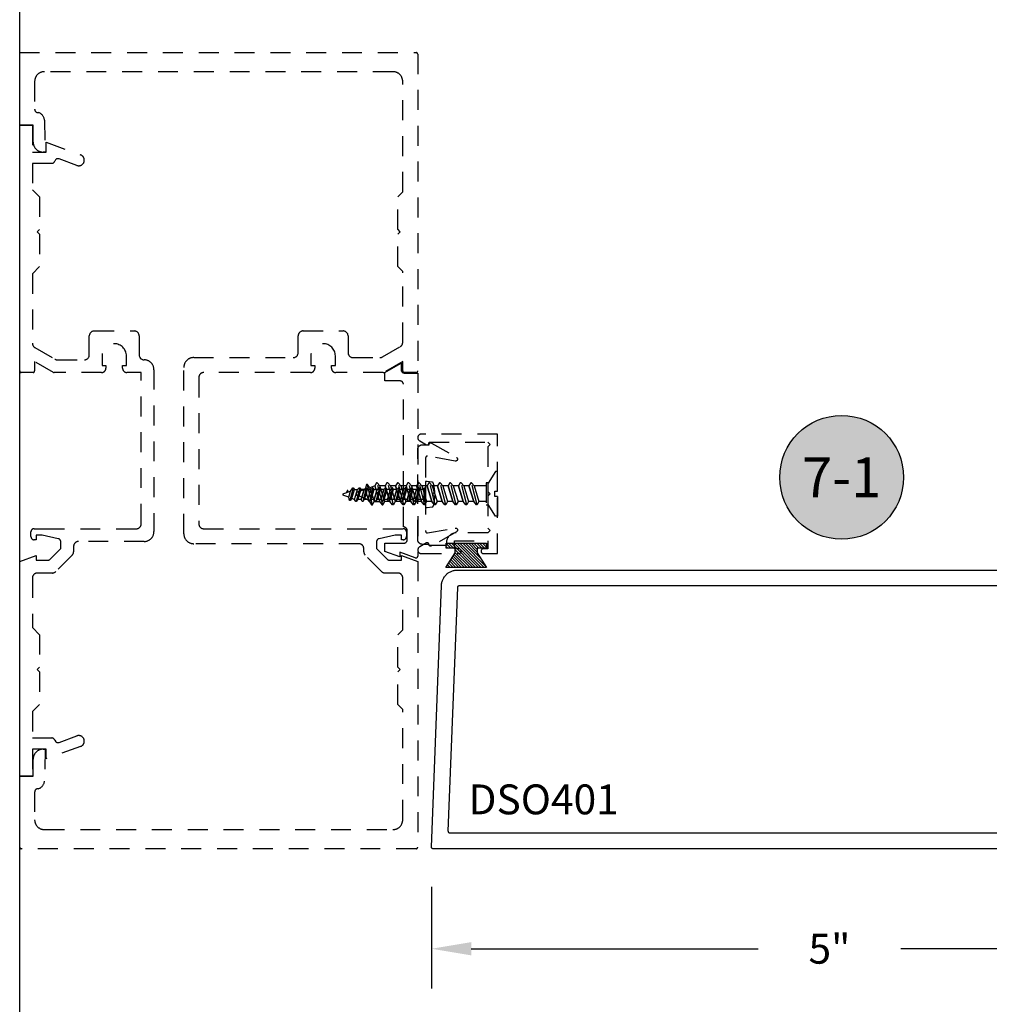
# Model space of a CAD drawing. Units: inches. Extents: x 110.8 to 141.6, y 508.3 to 545.4.
# Drawn here: x 110.8 to 116.9, y 532.2 to 538.4 of the extents above; entities that cross this region are included whole.
import ezdxf
from ezdxf.enums import TextEntityAlignment as Align

# ---------------------------------------------------------------- set-up
doc = ezdxf.new("R2010")
doc.units = ezdxf.units.IN
doc.header["$MEASUREMENT"] = 0
doc.linetypes.add('HIDDEN2', pattern=[0.1875, 0.125, -0.0625])
for name, color, linetype in [('Arcadia-Dim', 4, 'Continuous'), ('Arcadia-Hidden', 1, 'HIDDEN2'), ('Arcadia-Profile', 5, 'Continuous'), ('Arcadia-Shade', 8, 'Continuous'), ('Arcadia-Text', 3, 'Continuous')]:
    doc.layers.add(name, color=color, linetype=linetype)
doc.styles.get("Standard").update_dxf_attribs({"font": 'ARIALN.TTF'})
doc.dimstyles.get("Standard").update_dxf_attribs({"dimscale": 0, "dimtxt": 0.046875, "dimasz": 0.0625, "dimexe": 0.0625, "dimexo": 0.0625, "dimgap": 0.09, "dimtad": 0, "dimtih": 1, "dimtoh": 1, "dimdec": 4, "dimzin": 0, "dimdsep": 46, "dimlunit": 4, "dimtxsty": 'Standard', "dimcen": 0.046875, "dimadec": 0, "dimazin": 0, "dimtfac": 1, "dimtdec": 4, "dimtofl": 0, "dimtmove": 0, "dimatfit": 3, "dimfxl": 1, "dimtolj": 1, "dimtzin": 0, "dimarcsym": 0})

# ---------------------------------------------------------------- blocks, each defined once
blk = doc.blocks.new('Keynote')
at = {"layer": 'Arcadia-Shade', "lineweight": -3}
h = blk.add_hatch(color=256, dxfattribs=at)
h.dxf.hatch_style = 1
edge = h.paths.add_edge_path()
edge.add_arc((0, 0), 0.0972, 0, 360)
at = {"layer": 'Defpoints', "lineweight": -3}
blk.add_circle((0, 0), 0.0972, dxfattribs=at)
at = {"layer": 'Arcadia-Text'}
blk.add_attdef('KEYNOTE_BUBBLE', text='', height=0.0625, dxfattribs=at).set_placement((0, 0), align=Align.MIDDLE_CENTER)
blk = doc.blocks.new('MO-HAIR')
at = {"layer": 'Arcadia-Shade', "lineweight": -3}
h = blk.add_hatch(dxfattribs=at)
h.set_pattern_fill('ANSI31', color=256, scale=0.1, angle=90, style=0)
h.set_pattern_definition([(135, (31.84475, -51.785262), (-0.0088388348, -0.0088388348), [])])
h.paths.add_polyline_path([(0, 0), (0.0586, 0.0918), (0.0586, 0.1207), (0.0011, 0.1207), (0.0011, 0.1519), (0.2544, 0.1519), (0.2544, 0.1207), (0.1969, 0.1207), (0.1969, 0.0918), (0.2555, 0)])
at = {"layer": 'Arcadia-Profile'}
blk.add_lwpolyline([(0, 0), (0.0586, 0.0918), (0.0586, 0.1207), (0.0011, 0.1207), (0.0011, 0.1519), (0.2544, 0.1519), (0.2544, 0.1207), (0.1969, 0.1207), (0.1969, 0.0918), (0.2555, 0)], close=True, dxfattribs=at)
blk.add_lwpolyline([(0, 0), (0.0586, 0.0918), (0.0586, 0.1207), (0.0011, 0.1207), (0.0011, 0.1519), (0.2544, 0.1519), (0.2544, 0.1207), (0.1969, 0.1207), (0.1969, 0.0918), (0.2555, 0)], close=True, dxfattribs=at)
blk = doc.blocks.new('AssemblyScrew1')
at = {"layer": 'Arcadia-Hidden', "lineweight": -3}
for p, q in [((-0.5189, 0.0005), (-0.5188, 0.001)), ((-0.5189, 0), (-0.5189, 0.0005)), ((-0.5189, -0.0005), (-0.5189, 0)), ((-0.5188, 0.001), (-0.5187, 0.0015)), ((-0.5187, 0.0015), (-0.5186, 0.002)), ((-0.5186, 0.002), (-0.5184, 0.0024)), ((-0.5184, 0.0024), (-0.5182, 0.0029)), ((-0.5182, 0.0029), (-0.5179, 0.0033)), ((-0.5179, 0.0033), (-0.5177, 0.0037)), ((-0.5177, 0.0037), (-0.5173, 0.0041)), ((-0.5173, 0.0041), (-0.517, 0.0045)), ((-0.517, 0.0045), (-0.5166, 0.0048)), ((-0.5166, 0.0048), (-0.5162, 0.0051)), ((-0.5162, 0.0051), (-0.5158, 0.0054)), ((-0.5158, 0.0054), (-0.5153, 0.0056)), ((-0.5153, 0.0056), (-0.5149, 0.0058)), ((-0.5149, 0.0058), (-0.4711, 0.0217)), ((-0.4922, 0.0243), (-0.5003, 0.0111)), ((-0.4921, 0.0244), (-0.4922, 0.0243)), ((-0.492, 0.0245), (-0.4921, 0.0244)), ((-0.4919, 0.0247), (-0.492, 0.0246)), ((-0.492, 0.0246), (-0.492, 0.0245)), ((-0.4917, 0.0248), (-0.4919, 0.0247)), ((-0.4916, 0.0249), (-0.4917, 0.0248)), ((-0.4915, 0.025), (-0.4916, 0.0249)), ((-0.4914, 0.0251), (-0.4915, 0.025)), ((-0.4913, 0.0251), (-0.4914, 0.0251)), ((-0.4911, 0.0252), (-0.4913, 0.0251)), ((-0.491, 0.0252), (-0.4911, 0.0252)), ((-0.4909, 0.0252), (-0.491, 0.0252)), ((-0.4907, 0.0253), (-0.4909, 0.0252)), ((-0.4906, 0.0253), (-0.4907, 0.0253)), ((-0.4904, 0.0253), (-0.4906, 0.0253)), ((-0.4903, 0.0253), (-0.4904, 0.0253)), ((-0.4901, 0.0253), (-0.4903, 0.0253)), ((-0.49, 0.0252), (-0.4901, 0.0253)), ((-0.4899, 0.0252), (-0.49, 0.0252)), ((-0.4897, 0.0251), (-0.4899, 0.0252)), ((-0.4896, 0.0251), (-0.4897, 0.0251)), ((-0.4895, 0.025), (-0.4896, 0.0251)), ((-0.4894, 0.025), (-0.4895, 0.025)), ((-0.4892, 0.0249), (-0.4894, 0.025)), ((-0.4891, 0.0248), (-0.4892, 0.0249)), ((-0.489, 0.0247), (-0.4891, 0.0248)), ((-0.4889, 0.0246), (-0.489, 0.0247)), ((-0.4888, 0.0245), (-0.4889, 0.0246)), ((-0.4888, 0.0244), (-0.4888, 0.0245)), ((-0.4887, 0.0242), (-0.4888, 0.0244)), ((-0.4844, 0.0169), (-0.4887, 0.0242)), ((-0.4831, -0.0174), (-0.4711, 0.0217)), ((-0.4549, 0.0432), (-0.4753, -0.0364)), ((-0.4711, 0.0217), (-0.458, 0.0432)), ((-0.4646, -0.0241), (-0.4478, 0.0308)), ((-0.458, 0.0432), (-0.4549, 0.0432)), ((-0.4549, 0.0432), (-0.4478, 0.0308)), ((-0.4478, 0.0308), (-0.4272, 0.0308)), ((-0.4461, -0.0308), (-0.4272, 0.0308)), ((-0.4138, 0.0432), (-0.4359, -0.0432)), ((-0.4272, 0.0308), (-0.4169, 0.0432)), ((-0.4067, 0.0308), (-0.4255, -0.0308)), ((-0.4169, 0.0432), (-0.4138, 0.0432)), ((-0.4138, 0.0432), (-0.4067, 0.0308)), ((-0.3861, 0.0308), (-0.4067, 0.0308)), ((-0.3861, 0.0308), (-0.405, -0.0308)), ((-0.405, -0.0308), (-0.3861, 0.0308)), ((-0.3727, 0.0432), (-0.3948, -0.0432)), ((-0.3758, 0.0432), (-0.3861, 0.0308)), ((-0.3844, -0.0308), (-0.3656, 0.0308)), ((-0.3727, 0.0432), (-0.3758, 0.0432)), ((-0.3656, 0.0308), (-0.3727, 0.0432)), ((-0.345, 0.0308), (-0.3656, 0.0308)), ((-0.345, 0.0308), (-0.3639, -0.0308)), ((-0.3639, -0.0308), (-0.345, 0.0308)), ((-0.3316, 0.0432), (-0.3536, -0.0432)), ((-0.3347, 0.0432), (-0.345, 0.0308)), ((-0.3433, -0.0308), (-0.3244, 0.0308)), ((-0.3316, 0.0432), (-0.3347, 0.0432)), ((-0.3244, 0.0308), (-0.3316, 0.0432)), ((-0.3039, 0.0308), (-0.3244, 0.0308)), ((-0.3039, 0.0308), (-0.3227, -0.0308)), ((-0.3227, -0.0308), (-0.3039, 0.0308)), ((-0.2905, 0.0432), (-0.3125, -0.0432)), ((-0.2935, 0.0432), (-0.3039, 0.0308)), ((-0.3022, -0.0308), (-0.2833, 0.0308)), ((-0.2905, 0.0432), (-0.2935, 0.0432)), ((-0.2833, 0.0308), (-0.2905, 0.0432)), ((-0.2628, 0.0308), (-0.2833, 0.0308)), ((-0.2628, 0.0308), (-0.2816, -0.0308)), ((-0.2816, -0.0308), (-0.2628, 0.0308)), ((-0.2493, 0.0432), (-0.2714, -0.0432)), ((-0.2524, 0.0432), (-0.2628, 0.0308)), ((-0.2611, -0.0308), (-0.2422, 0.0308)), ((-0.2493, 0.0432), (-0.2524, 0.0432)), ((-0.2422, 0.0308), (-0.2493, 0.0432)), ((-0.2217, 0.0308), (-0.2422, 0.0308)), ((-0.2217, 0.0308), (-0.2405, -0.0308)), ((-0.2405, -0.0308), (-0.2217, 0.0308)), ((-0.2082, 0.0432), (-0.2303, -0.0432)), ((-0.2113, 0.0432), (-0.2217, 0.0308)), ((-0.22, -0.0308), (-0.2011, 0.0308)), ((-0.2082, 0.0432), (-0.2113, 0.0432)), ((-0.2011, 0.0308), (-0.2082, 0.0432)), ((-0.1806, 0.0308), (-0.2011, 0.0308)), ((-0.1806, 0.0308), (-0.1994, -0.0308)), ((-0.1994, -0.0308), (-0.1806, 0.0308)), ((-0.1671, 0.0432), (-0.1892, -0.0432)), ((-0.1702, 0.0432), (-0.1806, 0.0308)), ((-0.1789, -0.0308), (-0.16, 0.0308)), ((-0.1671, 0.0432), (-0.1702, 0.0432)), ((-0.16, 0.0308), (-0.1671, 0.0432)), ((-0.1394, 0.0308), (-0.16, 0.0308)), ((-0.1394, 0.0308), (-0.1583, -0.0308)), ((-0.1583, -0.0308), (-0.1394, 0.0308)), ((-0.126, 0.0432), (-0.1481, -0.0432)), ((-0.1291, 0.0432), (-0.1394, 0.0308)), ((-0.1377, -0.0308), (-0.1189, 0.0308)), ((-0.126, 0.0432), (-0.1291, 0.0432)), ((-0.1189, 0.0308), (-0.126, 0.0432)), ((-0.0983, 0.0308), (-0.1189, 0.0308)), ((-0.0983, 0.0308), (-0.1172, -0.0308)), ((-0.1172, -0.0308), (-0.0983, 0.0308)), ((-0.0849, 0.0432), (-0.107, -0.0432)), ((-0.088, 0.0432), (-0.0983, 0.0308)), ((-0.0966, -0.0308), (-0.0778, 0.0308)), ((-0.0849, 0.0432), (-0.088, 0.0432)), ((-0.0778, 0.0308), (-0.0849, 0.0432)), ((-0.0572, 0.0308), (-0.0778, 0.0308)), ((-0.0572, 0.0308), (-0.0761, -0.0308)), ((-0.0761, -0.0308), (-0.0572, 0.0308)), ((-0.0438, 0.0432), (-0.0659, -0.0432)), ((-0.0469, 0.0432), (-0.0572, 0.0308)), ((-0.0555, -0.0308), (-0.0367, 0.0308)), ((-0.0438, 0.0432), (-0.0469, 0.0432)), ((-0.0367, 0.0308), (-0.0438, 0.0432)), ((-0.0086, 0.0308), (-0.0367, 0.0308)), ((-0.5188, -0.001), (-0.5189, -0.0005)), ((-0.5187, -0.0015), (-0.5188, -0.001)), ((-0.5186, -0.002), (-0.5187, -0.0015)), ((-0.5184, -0.0024), (-0.5186, -0.002)), ((-0.5182, -0.0029), (-0.5184, -0.0024)), ((-0.5179, -0.0033), (-0.5182, -0.0029)), ((-0.5177, -0.0037), (-0.5179, -0.0033)), ((-0.5173, -0.0041), (-0.5177, -0.0037)), ((-0.517, -0.0045), (-0.5173, -0.0041)), ((-0.5166, -0.0048), (-0.517, -0.0045)), ((-0.5162, -0.0051), (-0.5166, -0.0048)), ((-0.5158, -0.0054), (-0.5162, -0.0051)), ((-0.5153, -0.0056), (-0.5158, -0.0054)), ((-0.5149, -0.0058), (-0.5153, -0.0056)), ((-0.4831, -0.0174), (-0.5149, -0.0058)), ((-0.4783, -0.0364), (-0.4831, -0.0174)), ((-0.4749, -0.0364), (-0.4783, -0.0364)), ((-0.4646, -0.0241), (-0.4749, -0.0364)), ((-0.4461, -0.0308), (-0.4646, -0.0241)), ((-0.4389, -0.0432), (-0.4461, -0.0308)), ((-0.4359, -0.0432), (-0.4389, -0.0432)), ((-0.4255, -0.0308), (-0.4359, -0.0432)), ((-0.405, -0.0308), (-0.4255, -0.0308)), ((-0.3978, -0.0432), (-0.405, -0.0308)), ((-0.3948, -0.0432), (-0.3978, -0.0432)), ((-0.3948, -0.0432), (-0.3844, -0.0308)), ((-0.3639, -0.0308), (-0.3844, -0.0308)), ((-0.3567, -0.0432), (-0.3639, -0.0308)), ((-0.3536, -0.0432), (-0.3567, -0.0432)), ((-0.3536, -0.0432), (-0.3433, -0.0308)), ((-0.3227, -0.0308), (-0.3433, -0.0308)), ((-0.3156, -0.0432), (-0.3227, -0.0308)), ((-0.3125, -0.0432), (-0.3156, -0.0432)), ((-0.3125, -0.0432), (-0.3022, -0.0308)), ((-0.2816, -0.0308), (-0.3022, -0.0308)), ((-0.2745, -0.0432), (-0.2816, -0.0308)), ((-0.2714, -0.0432), (-0.2745, -0.0432)), ((-0.2714, -0.0432), (-0.2611, -0.0308)), ((-0.2405, -0.0308), (-0.2611, -0.0308)), ((-0.2334, -0.0432), (-0.2405, -0.0308)), ((-0.2303, -0.0432), (-0.2334, -0.0432)), ((-0.2303, -0.0432), (-0.22, -0.0308)), ((-0.1994, -0.0308), (-0.22, -0.0308)), ((-0.1892, -0.0432), (-0.1923, -0.0432)), ((-0.1892, -0.0432), (-0.1789, -0.0308)), ((-0.1583, -0.0308), (-0.1789, -0.0308)), ((-0.1512, -0.0432), (-0.1583, -0.0308)), ((-0.1481, -0.0432), (-0.1512, -0.0432)), ((-0.1481, -0.0432), (-0.1377, -0.0308)), ((-0.1172, -0.0308), (-0.1377, -0.0308)), ((-0.1101, -0.0432), (-0.1172, -0.0308)), ((-0.107, -0.0432), (-0.1101, -0.0432)), ((-0.107, -0.0432), (-0.0966, -0.0308)), ((-0.0761, -0.0308), (-0.0966, -0.0308)), ((-0.069, -0.0432), (-0.0761, -0.0308)), ((-0.0659, -0.0432), (-0.069, -0.0432)), ((-0.0659, -0.0432), (-0.0555, -0.0308)), ((-0.0086, -0.0308), (-0.0555, -0.0308))]:
    blk.add_line(p, q, dxfattribs=at)
blk.add_lwpolyline([(0.0573, 0.0125), (0.0572, 0.0145), (0.0571, 0.0165), (0.057, 0.0185), (0.0568, 0.0205), (0.0567, 0.0225), (0.0565, 0.0244), (0.0563, 0.0264), (0.0561, 0.0284), (0.0559, 0.0304), (0.0557, 0.0324), (0.0555, 0.0344), (0.0552, 0.0364), (0.055, 0.0384), (0.0547, 0.0404), (0.0544, 0.0424), (0.0541, 0.0443), (0.0538, 0.0463), (0.0535, 0.0483), (0.0531, 0.0503), (0.0528, 0.0522), (0.0524, 0.0542), (0.052, 0.0562), (0.0516, 0.0581), (0.0512, 0.0601), (0.0508, 0.0621), (0.0504, 0.064), (0.0499, 0.066), (0.0495, 0.0679), (0.049, 0.0699), (0.0489, 0.0703), (0.0487, 0.0707), (0.0486, 0.0711), (0.0484, 0.0715), (0.0483, 0.0718), (0.0481, 0.0722), (0.0479, 0.0726), (0.0477, 0.073), (0.0474, 0.0733), (0.0472, 0.0737), (0.0469, 0.074), (0.0467, 0.0743), (0.0464, 0.0746), (0.0461, 0.0749), (0.0458, 0.0752), (0.0454, 0.0755), (0.0451, 0.0758), (0.0448, 0.076), (0.0444, 0.0762), (0.0441, 0.0765), (0.0437, 0.0767), (0.0433, 0.0769), (0.0429, 0.0771), (0.0426, 0.0772), (0.0422, 0.0774), (0.0418, 0.0775), (0.0414, 0.0776), (0.0409, 0.0777), (0.0405, 0.0778), (0.0401, 0.0779), (0.0102, 0.0822), (0, 0.0822), (0, -0.0822), (0.0102, -0.0822), (0.0401, -0.0779), (0.0405, -0.0778), (0.0409, -0.0777), (0.0414, -0.0776), (0.0418, -0.0775), (0.0422, -0.0774), (0.0426, -0.0772), (0.0429, -0.0771), (0.0433, -0.0769), (0.0437, -0.0767), (0.0441, -0.0765), (0.0444, -0.0762), (0.0448, -0.076), (0.0451, -0.0758), (0.0454, -0.0755), (0.0458, -0.0752), (0.0461, -0.0749), (0.0464, -0.0746), (0.0467, -0.0743), (0.0469, -0.074), (0.0472, -0.0737), (0.0474, -0.0733), (0.0477, -0.073), (0.0479, -0.0726), (0.0481, -0.0722), (0.0483, -0.0718), (0.0484, -0.0715), (0.0486, -0.0711), (0.0487, -0.0707), (0.0489, -0.0703), (0.049, -0.0699), (0.0495, -0.0679), (0.0499, -0.066), (0.0504, -0.064), (0.0508, -0.062), (0.0512, -0.0601), (0.0516, -0.0581), (0.052, -0.0561), (0.0524, -0.0541), (0.0528, -0.0522), (0.0532, -0.0502), (0.0535, -0.0482), (0.0538, -0.0462), (0.0541, -0.0442), (0.0544, -0.0422), (0.0547, -0.0403), (0.055, -0.0383), (0.0553, -0.0363), (0.0555, -0.0343), (0.0557, -0.0323), (0.056, -0.0303), (0.0562, -0.0283), (0.0564, -0.0263), (0.0565, -0.0243), (0.0567, -0.0223), (0.0568, -0.0202), (0.057, -0.0182), (0.0571, -0.0162), (0.0572, -0.0142), (0.0573, -0.0122), (0.0574, -0.0102), (0.0471, -0.0102), (0.0471, 0.0105), (0.0574, 0.0105)], close=True, dxfattribs=at)
for points in [[(-0.0086, -0.0433), (-0.0086, 0.0432), (0, 0.0432)], [(0, -0.0433), (0, 0.0433)], [(0, -0.0432), (-0.009, -0.0432)]]:
    blk.add_lwpolyline(points, dxfattribs=at)
blk = doc.blocks.new('AssemblyScrew2')
at = {"layer": 'Arcadia-Hidden', "lineweight": -3}
for p, q in [((-0.0116, 0.1403), (-0.0568, 0.0677)), ((0, 0.1403), (-0.0116, 0.1403)), ((0, 0.0165), (0, 0.1403)), ((-0.7591, 0.0693), (-0.7705, 0.0495)), ((-0.7541, 0.0693), (-0.7591, 0.0693)), ((-0.7188, -0.0689), (-0.7541, 0.0693)), ((-0.7376, 0.0495), (-0.7541, 0.0693)), ((-0.6933, 0.0693), (-0.7047, 0.0495)), ((-0.6884, 0.0693), (-0.6933, 0.0693)), ((-0.6884, 0.0693), (-0.6718, 0.0495)), ((-0.653, -0.0689), (-0.6884, 0.0693)), ((-0.6275, 0.0693), (-0.6389, 0.0495)), ((-0.6226, 0.0693), (-0.6275, 0.0693)), ((-0.6226, 0.0693), (-0.606, 0.0495)), ((-0.5873, -0.0689), (-0.6226, 0.0693)), ((-0.5618, 0.0693), (-0.5731, 0.0495)), ((-0.5568, 0.0693), (-0.5618, 0.0693)), ((-0.5568, 0.0693), (-0.5403, 0.0495)), ((-0.5215, -0.0689), (-0.5568, 0.0693)), ((-0.496, 0.0693), (-0.5074, 0.0495)), ((-0.491, 0.0693), (-0.496, 0.0693)), ((-0.491, 0.0693), (-0.4745, 0.0495)), ((-0.4557, -0.0689), (-0.491, 0.0693)), ((-0.4302, 0.0693), (-0.4416, 0.0495)), ((-0.4253, 0.0693), (-0.4302, 0.0693)), ((-0.4253, 0.0693), (-0.4087, 0.0495)), ((-0.3899, -0.0689), (-0.4253, 0.0693)), ((-0.3644, 0.0693), (-0.3758, 0.0495)), ((-0.3595, 0.0693), (-0.3644, 0.0693)), ((-0.3595, 0.0693), (-0.3429, 0.0495)), ((-0.3242, -0.0689), (-0.3595, 0.0693)), ((-0.2986, 0.0693), (-0.31, 0.0495)), ((-0.2937, 0.0693), (-0.2986, 0.0693)), ((-0.2937, 0.0693), (-0.2772, 0.0495)), ((-0.2584, -0.0689), (-0.2937, 0.0693)), ((-0.2329, 0.0693), (-0.2443, 0.0495)), ((-0.2279, 0.0693), (-0.2329, 0.0693)), ((-0.2279, 0.0693), (-0.2114, 0.0495)), ((-0.1926, -0.0689), (-0.2279, 0.0693)), ((-0.1671, 0.0693), (-0.1785, 0.0495)), ((-0.1622, 0.0693), (-0.1671, 0.0693)), ((-0.1622, 0.0693), (-0.1456, 0.0495)), ((-0.1268, -0.0689), (-0.1622, 0.0693)), ((-0.8869, 0.0018), (-0.887, 0.001)), ((-0.887, 0.001), (-0.887, 0.0002)), ((-0.887, 0.0002), (-0.887, -0.0006)), ((-0.8867, 0.0026), (-0.8869, 0.0018)), ((-0.8865, 0.0034), (-0.8867, 0.0026)), ((-0.8862, 0.0041), (-0.8865, 0.0034)), ((-0.8859, 0.0048), (-0.8862, 0.0041)), ((-0.8855, 0.0055), (-0.8859, 0.0048)), ((-0.885, 0.0062), (-0.8855, 0.0055)), ((-0.8845, 0.0068), (-0.885, 0.0062)), ((-0.8839, 0.0074), (-0.8845, 0.0068)), ((-0.8833, 0.0079), (-0.8839, 0.0074)), ((-0.8827, 0.0084), (-0.8833, 0.0079)), ((-0.882, 0.0088), (-0.8827, 0.0084)), ((-0.8813, 0.0092), (-0.882, 0.0088)), ((-0.8805, 0.0095), (-0.8813, 0.0092)), ((-0.8297, 0.028), (-0.8805, 0.0095)), ((-0.8221, 0.0585), (-0.8297, 0.028)), ((-0.8297, 0.028), (-0.8105, -0.0346)), ((-0.8166, 0.0585), (-0.8221, 0.0585)), ((-0.7846, -0.0689), (-0.8172, 0.0585)), ((-0.8001, 0.0388), (-0.8166, 0.0585)), ((-0.7705, 0.0495), (-0.8001, 0.0388)), ((-0.8001, 0.0388), (-0.7732, -0.0491)), ((-0.7705, 0.0495), (-0.7403, -0.0491)), ((-0.7074, -0.0491), (-0.7376, 0.0495)), ((-0.7047, 0.0495), (-0.7376, 0.0495)), ((-0.6745, -0.0491), (-0.7047, 0.0495)), ((-0.7047, 0.0495), (-0.6745, -0.0491)), ((-0.6389, 0.0495), (-0.6718, 0.0495)), ((-0.6718, 0.0495), (-0.6416, -0.0491)), ((-0.6088, -0.0491), (-0.6389, 0.0495)), ((-0.6389, 0.0495), (-0.6088, -0.0491)), ((-0.606, 0.0495), (-0.5759, -0.0491)), ((-0.5731, 0.0495), (-0.606, 0.0495)), ((-0.543, -0.0491), (-0.5731, 0.0495)), ((-0.5731, 0.0495), (-0.543, -0.0491)), ((-0.5403, 0.0495), (-0.5101, -0.0491)), ((-0.5074, 0.0495), (-0.5403, 0.0495)), ((-0.4772, -0.0491), (-0.5074, 0.0495)), ((-0.5074, 0.0495), (-0.4772, -0.0491)), ((-0.4745, 0.0495), (-0.4443, -0.0491)), ((-0.4416, 0.0495), (-0.4745, 0.0495)), ((-0.4114, -0.0491), (-0.4416, 0.0495)), ((-0.4416, 0.0495), (-0.4114, -0.0491)), ((-0.4087, 0.0495), (-0.3785, -0.0491)), ((-0.3758, 0.0495), (-0.4087, 0.0495)), ((-0.3457, -0.0491), (-0.3758, 0.0495)), ((-0.3758, 0.0495), (-0.3457, -0.0491)), ((-0.3429, 0.0495), (-0.3128, -0.0491)), ((-0.31, 0.0495), (-0.3429, 0.0495)), ((-0.2799, -0.0491), (-0.31, 0.0495)), ((-0.31, 0.0495), (-0.2799, -0.0491)), ((-0.2772, 0.0495), (-0.247, -0.0491)), ((-0.2443, 0.0495), (-0.2772, 0.0495)), ((-0.2141, -0.0491), (-0.2443, 0.0495)), ((-0.2443, 0.0495), (-0.2141, -0.0491)), ((-0.2114, 0.0495), (-0.1812, -0.0491)), ((-0.1785, 0.0495), (-0.2114, 0.0495)), ((-0.1483, -0.0491), (-0.1785, 0.0495)), ((-0.1785, 0.0495), (-0.1483, -0.0491)), ((-0.0706, 0.0495), (-0.1456, 0.0495)), ((-0.1456, 0.0495), (-0.1154, -0.0491)), ((-0.0159, -0.0165), (-0.0159, 0.0165)), ((-0.0159, 0.0165), (0, 0.0165)), ((-0.887, -0.0006), (-0.8869, -0.0014)), ((-0.8869, -0.0014), (-0.8867, -0.0022)), ((-0.8867, -0.0022), (-0.8865, -0.003)), ((-0.8865, -0.003), (-0.8862, -0.0037)), ((-0.8862, -0.0037), (-0.8859, -0.0044)), ((-0.8859, -0.0044), (-0.8855, -0.0051)), ((-0.8855, -0.0051), (-0.885, -0.0058)), ((-0.885, -0.0058), (-0.8845, -0.0064)), ((-0.8845, -0.0064), (-0.8839, -0.007)), ((-0.8839, -0.007), (-0.8833, -0.0075)), ((-0.8833, -0.0075), (-0.8827, -0.008)), ((-0.8827, -0.008), (-0.882, -0.0084)), ((-0.882, -0.0084), (-0.8813, -0.0088)), ((-0.8813, -0.0088), (-0.8805, -0.0091)), ((-0.8805, -0.0091), (-0.8105, -0.0346)), ((-0.8105, -0.0346), (-0.7895, -0.0689)), ((-0.7846, -0.0689), (-0.7732, -0.0491)), ((-0.7732, -0.0491), (-0.7403, -0.0491)), ((-0.7403, -0.0491), (-0.7238, -0.0689)), ((-0.7188, -0.0689), (-0.7074, -0.0491)), ((-0.6745, -0.0491), (-0.7074, -0.0491)), ((-0.658, -0.0689), (-0.6745, -0.0491)), ((-0.6416, -0.0491), (-0.653, -0.0689)), ((-0.6088, -0.0491), (-0.6416, -0.0491)), ((-0.5922, -0.0689), (-0.6088, -0.0491)), ((-0.5759, -0.0491), (-0.5873, -0.0689)), ((-0.543, -0.0491), (-0.5759, -0.0491)), ((-0.5264, -0.0689), (-0.543, -0.0491)), ((-0.5101, -0.0491), (-0.5215, -0.0689)), ((-0.4772, -0.0491), (-0.5101, -0.0491)), ((-0.5025, -0.0492), (-0.5055, -0.0492)), ((-0.4607, -0.0689), (-0.4772, -0.0491)), ((-0.4443, -0.0491), (-0.4557, -0.0689)), ((-0.4114, -0.0491), (-0.4443, -0.0491)), ((-0.3949, -0.0689), (-0.4114, -0.0491)), ((-0.3785, -0.0491), (-0.3899, -0.0689)), ((-0.3457, -0.0491), (-0.3785, -0.0491)), ((-0.3291, -0.0689), (-0.3457, -0.0491)), ((-0.3128, -0.0491), (-0.3242, -0.0689)), ((-0.2799, -0.0491), (-0.3128, -0.0491)), ((-0.2633, -0.0689), (-0.2799, -0.0491)), ((-0.247, -0.0491), (-0.2584, -0.0689)), ((-0.2141, -0.0491), (-0.247, -0.0491)), ((-0.1975, -0.0689), (-0.2141, -0.0491)), ((-0.1812, -0.0491), (-0.1926, -0.0689)), ((-0.1483, -0.0491), (-0.1812, -0.0491)), ((-0.1318, -0.0689), (-0.1483, -0.0491)), ((-0.1154, -0.0491), (-0.1268, -0.0689)), ((-0.0706, -0.0491), (-0.1154, -0.0491)), ((0, -0.0165), (-0.0159, -0.0165)), ((0, -0.0165), (0, -0.1399)), ((-0.7895, -0.0689), (-0.7846, -0.0689)), ((-0.7238, -0.0689), (-0.7188, -0.0689)), ((-0.653, -0.0689), (-0.658, -0.0689)), ((-0.5873, -0.0689), (-0.5922, -0.0689)), ((-0.5215, -0.0689), (-0.5264, -0.0689)), ((-0.4557, -0.0689), (-0.4607, -0.0689)), ((-0.3899, -0.0689), (-0.3949, -0.0689)), ((-0.3242, -0.0689), (-0.3291, -0.0689)), ((-0.2584, -0.0689), (-0.2633, -0.0689)), ((-0.1926, -0.0689), (-0.1975, -0.0689)), ((-0.1268, -0.0689), (-0.1318, -0.0689)), ((-0.0116, -0.1399), (-0.0568, -0.0673)), ((0, -0.1399), (-0.0116, -0.1399))]:
    blk.add_line(p, q, dxfattribs=at)
blk.add_lwpolyline([(-0.0568, -0.0689), (-0.0568, 0.0693), (-0.0706, 0.0693), (-0.0706, -0.0689), (-0.0568, -0.0689)], dxfattribs=at)
blk = doc.blocks.new('*D36')
at = {"layer": 'Arcadia-Dim', "color": 0, "lineweight": -2, "transparency": 16777216}
for p, q in [((113.4296, 532.9156), (113.4296, 532.2771)), ((118.4296, 532.9152), (118.4296, 532.2771)), ((113.6796, 532.5271), (115.4811, 532.5271)), ((118.1796, 532.5271), (116.3781, 532.5271))]:
    blk.add_line(p, q, dxfattribs=at)
at = {"layer": 'Arcadia-Dim', "color": 0, "lineweight": -3, "transparency": 16777216}
for points in [[(113.6796, 532.5688), (113.6796, 532.4854), (113.4296, 532.5271)], [(118.1796, 532.5688), (118.1796, 532.4854), (118.4296, 532.5271)]]:
    blk.add_solid(points, dxfattribs=at)
at = {"layer": 'Defpoints', "lineweight": -3, "transparency": 16777216}
for p in [(113.4296, 533.1656), (118.4296, 533.1652), (118.4296, 532.5271)]:
    blk.add_point(p, dxfattribs=at)
at = {"layer": 'Arcadia-Dim', "color": 0, "transparency": 16777216, "insert": (115.9296, 532.5271), "char_height": 0.1875, "attachment_point": 5}
blk.add_mtext('\\A1;5"', dxfattribs=at)

msp = doc.modelspace()

# ---------------------------------------------------------------- linework, layer by layer
at = {"layer": 'Arcadia-Hidden', "lineweight": -3}
for points in [[(112.87486, 536.40681, -0.4142134), (112.90586, 536.37581), (112.90586, 536.2707, 0.4142134), (112.93686, 536.2397), (113.1062, 536.2397, 0.1316525), (113.1217, 536.24385), (113.23369, 536.30851, 0.2679492), (113.24919, 536.33536), (113.24919, 536.7722), (113.24919, 536.7802), (113.21819, 536.8112), (113.21819, 537.0152), (113.23319, 537.0302), (113.21819, 537.0452), (113.21819, 537.2492), (113.24919, 537.2802), (113.24919, 537.9732, 0.4142136), (113.18719, 538.0352), (110.99919, 538.0352, 0.4142136), (110.93719, 537.9732), (110.93719, 537.79917, 0.4142136), (110.95819, 537.77817), (110.95884, 537.77817, -0.3477823), (110.99848, 537.73043), (111.00319, 537.5302), (110.99019, 537.5302, -0.4142136), (110.92819, 537.5922), (110.92819, 537.7002), (110.84319, 537.7002), (110.84319, 538.1552), (113.33319, 538.1552, -0.4142136), (113.34319, 538.1452), (113.34319, 536.1557, -0.4142136), (113.33319, 536.1457), (113.25919, 536.1457, -0.4142136), (113.24919, 536.1557), (113.24919, 536.21524), (113.13107, 536.14704, -0.1316525), (113.12607, 536.1457), (112.82919, 536.1457, -0.4142136), (112.80141, 536.17348), (112.80141, 536.19015), (112.82586, 536.19015), (112.82586, 536.25015, 1), (112.67252, 536.25015), (112.67252, 536.19015), (112.69697, 536.19015), (112.69697, 536.17348, -0.4142136), (112.66919, 536.1457), (111.99919, 536.1457, 0.4142136), (111.96819, 536.1147), (111.96819, 535.1957, 0.4142136), (111.99919, 535.1647), (113.25269, 535.1647, -0.4142136), (113.27269, 535.1447), (113.27269, 535.1157, -0.4142136), (113.25269, 535.0957), (113.24069, 535.0957), (113.24069, 535.1247), (113.20269, 535.1247), (113.10053, 535.10226, 0.3541186), (113.08469, 535.0827), (113.08469, 535.04075), (113.15131, 534.97407, 0.1989124), (113.16899, 534.96675), (113.24069, 534.96675), (113.24069, 534.99575), (113.34319, 534.95972), (113.34319, 533.1652, -0.4142136), (113.33319, 533.1552), (110.85319, 533.1552, -0.4142136), (110.84319, 533.1652), (110.84319, 533.61025), (110.92819, 533.61025), (110.92819, 533.71825, -0.4142136), (110.99019, 533.78025), (111.00319, 533.78025), (110.99848, 533.58002, -0.3477823), (110.95884, 533.53228), (110.95819, 533.53228, 0.4142136), (110.93719, 533.51128), (110.93719, 533.33722, 0.4142136), (110.99919, 533.27522), (113.18719, 533.27518, 0.4142136), (113.24919, 533.33718), (113.24919, 534.0302), (113.21819, 534.0612), (113.21819, 534.2652), (113.23319, 534.2802), (113.21819, 534.2952), (113.21819, 534.4992), (113.24919, 534.5302), (113.24919, 534.85575, 0.4142136), (113.21819, 534.88675), (113.13832, 534.88675, -0.1990203), (113.11639, 534.89584), (113.01376, 534.99856, -0.1988045), (113.00469, 535.02047), (113.00469, 535.0397, 0.4142136), (112.97369, 535.0707), (111.93619, 535.0707, -0.4142136), (111.87419, 535.1327), (111.87419, 536.1777, -0.4142136), (111.93619, 536.2397), (112.56152, 536.2397, 0.4142134), (112.59252, 536.2707), (112.59252, 536.37581, -0.4142134), (112.62352, 536.40681)], [(113.25319, 536.07195, 0.4142136), (113.23196, 536.09318), (113.13607, 536.09318), (113.13607, 536.14547), (113.23919, 536.205), (113.23919, 536.16279, 0.4142136), (113.25919, 536.14279), (113.34319, 536.14279), (113.34319, 534.9916, -0.5773503), (113.32819, 534.98294), (113.23188, 535.01679), (113.23188, 534.98852), (113.13607, 535.0222), (113.13607, 535.07449), (113.25646, 535.07449, 0.4142136), (113.27769, 535.09572), (113.27769, 535.15167, 0.4083674), (113.25319, 535.17667)]]:
    msp.add_lwpolyline(points, format="xyb", close=True, dxfattribs=at)
msp.add_lwpolyline([(110.99917, 535.16466), (111.57562, 535.16466, 0.4142136), (111.60661, 535.19565), (111.60661, 536.14556), (111.51712, 536.14556, -0.4142136), (111.48935, 536.17333), (111.48935, 536.19), (111.51379, 536.19), (111.51379, 536.24999, 1), (111.36047, 536.24999), (111.36047, 536.19), (111.38491, 536.19), (111.38491, 536.17333, -0.4142136), (111.35714, 536.14556), (111.06029, 536.14556, -0.1316525), (111.05529, 536.1469), (110.93718, 536.21509), (110.93718, 536.15556, -0.4142136), (110.92718, 536.14556), (110.85319, 536.14556, -0.4142136), (110.84319, 536.15556), (110.84319, 537.6987), (110.92318, 537.6987), (110.92318, 537.52941), (111.00917, 537.52941), (111.00917, 537.59145), (111.22615, 537.51246, -1.0010671), (111.20214, 537.4467), (111.09022, 537.48757, 0.334184), (111.06722, 537.48056), (111.06297, 537.47258, -0.3152988), (111.04417, 537.45941), (110.92318, 537.45941), (110.92318, 537.29394), (110.96818, 537.24895), (110.96818, 537.04497), (110.95318, 537.02997), (110.96818, 537.01497), (110.96818, 536.81099), (110.92318, 536.766), (110.92318, 536.32928, 0.2679492), (110.93868, 536.30244), (111.06465, 536.2297, 0.1316525), (111.08015, 536.22555), (111.24948, 536.22555, 0.4142134), (111.28048, 536.25655), (111.28048, 536.37565, -0.4142134), (111.31148, 536.40664), (111.56278, 536.40664, -0.4142134), (111.59378, 536.37565), (111.59378, 536.25635, 0.4142135), (111.62458, 536.22555), (111.62461, 536.22555, -0.4142136), (111.6866, 536.16356), (111.6866, 535.14666, -0.4142136), (111.62461, 535.08466), (111.21265, 535.08466, 0.4142136), (111.18166, 535.05367), (111.18166, 535.02044, -0.1988045), (111.17259, 534.99853), (111.06997, 534.89582, -0.1990203), (111.04804, 534.88673), (110.95418, 534.88673, 0.4142136), (110.92318, 534.85574), (110.92318, 534.54426), (110.96818, 534.49927), (110.96818, 534.29529), (110.95318, 534.28029), (110.96818, 534.26529), (110.96818, 534.06131), (110.92318, 534.01632), (110.92318, 533.85084), (111.04417, 533.85084, -0.3152988), (111.06297, 533.83768), (111.06722, 533.8297, 0.334184), (111.09022, 533.82269), (111.20214, 533.86356, -1.0010671), (111.22615, 533.7978), (111.00917, 533.71881), (111.00917, 533.78085), (110.92318, 533.78085), (110.92318, 533.61156), (110.84319, 533.61156), (110.84319, 534.9597), (110.94568, 534.99572), (110.94568, 534.96673), (111.01737, 534.96673, 0.1989124), (111.03505, 534.97405), (111.10166, 535.04072), (111.10166, 535.08266, 0.3541186), (111.08582, 535.10223), (110.98368, 535.12466), (110.94568, 535.12466), (110.94568, 535.09566), (110.93368, 535.09566, -0.4142136), (110.91368, 535.11566), (110.91368, 535.14466, -0.4142136), (110.93368, 535.16466), (111.13565, 535.16466)], format="xyb", dxfattribs=at)
for points in [[(113.79853, 535.38388), (113.78353, 535.36888), (113.78353, 535.16888), (113.79853, 535.15388), (113.78353, 535.13888), (113.58553, 535.13888), (113.58229, 535.13879), (113.57905, 535.13854), (113.57583, 535.13812), (113.57264, 535.13753), (113.56948, 535.13677), (113.56637, 535.13585), (113.56331, 535.13476), (113.56031, 535.13352), (113.55738, 535.13212), (113.55453, 535.13057), (113.55176, 535.12888), (113.54909, 535.12704), (113.54651, 535.12506), (113.54405, 535.12295), (113.54169, 535.12072), (113.53946, 535.11837), (113.53735, 535.1159), (113.53537, 535.11332), (113.53353, 535.11065), (113.53184, 535.10788), (113.53029, 535.10503), (113.52889, 535.1021), (113.52765, 535.0991), (113.52657, 535.09604), (113.52564, 535.09293), (113.52489, 535.08977), (113.52429, 535.08658), (113.52387, 535.08336), (113.52362, 535.08012), (113.52353, 535.07688), (113.52353, 535.05888), (113.41553, 535.05888), (113.41269, 535.06947), (113.41252, 535.07005), (113.41231, 535.07063), (113.41206, 535.07118), (113.41178, 535.07173), (113.41147, 535.07225), (113.41113, 535.07276), (113.41075, 535.07324), (113.41035, 535.0737), (113.40992, 535.07413), (113.40946, 535.07454), (113.40898, 535.07492), (113.40848, 535.07527), (113.40796, 535.07558), (113.40742, 535.07587), (113.40686, 535.07612), (113.40629, 535.07634), (113.40571, 535.07652), (113.40511, 535.07666), (113.40451, 535.07677), (113.40391, 535.07684), (113.4033, 535.07688), (113.40269, 535.07687), (113.40208, 535.07683), (113.40147, 535.07676), (113.40087, 535.07664), (113.40028, 535.07649), (113.3997, 535.07631), (113.39913, 535.07608), (113.39857, 535.07583), (113.39804, 535.07554), (113.35592, 535.05122), (113.35414, 535.05024), (113.35246, 535.0491), (113.3509, 535.04781), (113.34945, 535.04639), (113.34814, 535.04484), (113.34698, 535.04318), (113.34597, 535.04142), (113.34513, 535.03957), (113.34445, 535.03766), (113.34396, 535.03569), (113.34364, 535.03369), (113.34351, 535.03167), (113.34356, 535.02964), (113.34379, 535.02763), (113.34421, 535.02564), (113.3448, 535.0237), (113.34557, 535.02182), (113.3465, 535.02002), (113.34759, 535.01831), (113.34884, 535.01671), (113.35022, 535.01523), (113.35173, 535.01388), (113.35336, 535.01267), (113.3551, 535.01162), (113.35692, 535.01072), (113.35881, 535.01), (113.36076, 535.00945), (113.36276, 535.00907), (113.36478, 535.00889), (113.3668, 535.00888), (113.60103, 535.00888), (113.6026, 535.00896), (113.60415, 535.00921), (113.60567, 535.00961), (113.60713, 535.01018), (113.60853, 535.01089), (113.60985, 535.01174), (113.61107, 535.01273), (113.61218, 535.01384), (113.61317, 535.01506), (113.61402, 535.01638), (113.61473, 535.01778), (113.6153, 535.01924), (113.6157, 535.02076), (113.61595, 535.02231), (113.61603, 535.02388), (113.61595, 535.02545), (113.6157, 535.027), (113.6153, 535.02852), (113.61473, 535.02998), (113.61402, 535.03138), (113.61317, 535.0327), (113.61218, 535.03392), (113.61107, 535.03503), (113.60985, 535.03602), (113.60853, 535.03687), (113.60713, 535.03758), (113.60567, 535.03815), (113.60415, 535.03855), (113.6026, 535.0388), (113.60103, 535.03888), (113.57353, 535.03888), (113.57353, 535.08888), (113.78353, 535.08888), (113.78353, 535.03888), (113.75603, 535.03888), (113.75446, 535.0388), (113.75291, 535.03855), (113.7514, 535.03815), (113.74993, 535.03758), (113.74853, 535.03687), (113.74721, 535.03602), (113.74599, 535.03503), (113.74488, 535.03392), (113.7439, 535.0327), (113.74304, 535.03138), (113.74233, 535.02998), (113.74177, 535.02852), (113.74136, 535.027), (113.74111, 535.02545), (113.74103, 535.02388), (113.74111, 535.02231), (113.74136, 535.02076), (113.74177, 535.01924), (113.74233, 535.01778), (113.74304, 535.01638), (113.7439, 535.01506), (113.74488, 535.01384), (113.74599, 535.01273), (113.74721, 535.01174), (113.74853, 535.01089), (113.74993, 535.01018), (113.7514, 535.00961), (113.75291, 535.00921), (113.75446, 535.00896), (113.75603, 535.00888), (113.84353, 535.00888), (113.84353, 535.75888), (113.3668, 535.75888), (113.36478, 535.75887), (113.36276, 535.75869), (113.36076, 535.75831), (113.35881, 535.75776), (113.35692, 535.75704), (113.3551, 535.75614), (113.35336, 535.75509), (113.35173, 535.75388), (113.35022, 535.75253), (113.34884, 535.75105), (113.34759, 535.74944), (113.3465, 535.74774), (113.34557, 535.74594), (113.3448, 535.74406), (113.34421, 535.74212), (113.34379, 535.74013), (113.34356, 535.73812), (113.34351, 535.73609), (113.34364, 535.73407), (113.34396, 535.73207), (113.34445, 535.7301), (113.34513, 535.72819), (113.34597, 535.72634), (113.34698, 535.72458), (113.34814, 535.72292), (113.34945, 535.72137), (113.3509, 535.71995), (113.35246, 535.71866), (113.35414, 535.71752), (113.35592, 535.71654), (113.39804, 535.69222), (113.39857, 535.69193), (113.39913, 535.69167), (113.3997, 535.69145), (113.40028, 535.69127), (113.40087, 535.69112), (113.40147, 535.691), (113.40208, 535.69093), (113.40269, 535.69089), (113.4033, 535.69088), (113.40391, 535.69092), (113.40451, 535.69099), (113.40511, 535.6911), (113.40571, 535.69124), (113.40629, 535.69142), (113.40686, 535.69164), (113.40742, 535.69189), (113.40796, 535.69218), (113.40848, 535.69249), (113.40898, 535.69284), (113.40946, 535.69322), (113.40992, 535.69363), (113.41035, 535.69406), (113.41075, 535.69452), (113.41113, 535.695), (113.41147, 535.69551), (113.41178, 535.69603), (113.41206, 535.69657), (113.41231, 535.69713), (113.41252, 535.69771), (113.41269, 535.69829), (113.41553, 535.70888), (113.78353, 535.70888), (113.79853, 535.69388), (113.78353, 535.67888), (113.78353, 535.39888)], [(113.37319, 535.69246), (113.41583, 535.69246), (113.41571, 535.69321), (113.41564, 535.69397), (113.41563, 535.69474), (113.41569, 535.6955), (113.41579, 535.69626), (113.41596, 535.69701), (113.41618, 535.69774), (113.41646, 535.69845), (113.4168, 535.69914), (113.41718, 535.6998), (113.41761, 535.70043), (113.41809, 535.70103), (113.41862, 535.70158), (113.41918, 535.7021), (113.41979, 535.70257), (113.42042, 535.70299), (113.42109, 535.70337), (113.42179, 535.70369), (113.4225, 535.70395), (113.42324, 535.70417), (113.42399, 535.70432), (113.42475, 535.70442), (113.42551, 535.70446), (113.42627, 535.70444), (113.42704, 535.70436), (113.42779, 535.70422), (113.42853, 535.70403), (113.42925, 535.70378), (113.42995, 535.70347), (113.43063, 535.70312), (113.58695, 535.61287), (113.58793, 535.61224), (113.58884, 535.61152), (113.58969, 535.61073), (113.59045, 535.60986), (113.59114, 535.60892), (113.59173, 535.60792), (113.59223, 535.60687), (113.59262, 535.60578), (113.59292, 535.60465), (113.5931, 535.60351), (113.59319, 535.60235), (113.59316, 535.60119), (113.59302, 535.60004), (113.59278, 535.5989), (113.59244, 535.59779), (113.59199, 535.59672), (113.59144, 535.5957), (113.59081, 535.59473), (113.59008, 535.59382), (113.58927, 535.59299), (113.58839, 535.59223), (113.58745, 535.59156), (113.58644, 535.59098), (113.58539, 535.59049), (113.58429, 535.59011), (113.58316, 535.58983), (113.58202, 535.58965), (113.58086, 535.58958), (113.5797, 535.58962), (113.57855, 535.58977), (113.40493, 535.62039), (113.40435, 535.62047), (113.40377, 535.62052), (113.40319, 535.62054), (113.40261, 535.62052), (113.40203, 535.62047), (113.40145, 535.62039), (113.40088, 535.62027), (113.40032, 535.62012), (113.39977, 535.61994), (113.39923, 535.61972), (113.3987, 535.61948), (113.39819, 535.6192), (113.39769, 535.61889), (113.39722, 535.61856), (113.39676, 535.6182), (113.39633, 535.61781), (113.39592, 535.6174), (113.39553, 535.61697), (113.39517, 535.61651), (113.39483, 535.61603), (113.39453, 535.61554), (113.39425, 535.61503), (113.39401, 535.6145), (113.39379, 535.61396), (113.39361, 535.61341), (113.39346, 535.61285), (113.39334, 535.61228), (113.39326, 535.6117), (113.39321, 535.61112), (113.39319, 535.61054), (113.39319, 535.37946), (113.39319, 535.14837), (113.39321, 535.14779), (113.39326, 535.14721), (113.39334, 535.14664), (113.39346, 535.14607), (113.39361, 535.14551), (113.39379, 535.14495), (113.39401, 535.14441), (113.39425, 535.14389), (113.39453, 535.14337), (113.39483, 535.14288), (113.39517, 535.1424), (113.39553, 535.14195), (113.39592, 535.14151), (113.39633, 535.1411), (113.39676, 535.14071), (113.39722, 535.14035), (113.39769, 535.14002), (113.39819, 535.13971), (113.3987, 535.13944), (113.39923, 535.13919), (113.39977, 535.13898), (113.40032, 535.13879), (113.40088, 535.13864), (113.40145, 535.13853), (113.40203, 535.13844), (113.40261, 535.13839), (113.40319, 535.13837), (113.40377, 535.13839), (113.40435, 535.13844), (113.40493, 535.13853), (113.57855, 535.16914), (113.5797, 535.16929), (113.58086, 535.16933), (113.58202, 535.16926), (113.58316, 535.16909), (113.58429, 535.16881), (113.58539, 535.16842), (113.58644, 535.16794), (113.58745, 535.16736), (113.58839, 535.16668), (113.58927, 535.16593), (113.59008, 535.16509), (113.59081, 535.16419), (113.59144, 535.16322), (113.59199, 535.16219), (113.59244, 535.16112), (113.59278, 535.16001), (113.59302, 535.15888), (113.59316, 535.15772), (113.59319, 535.15656), (113.5931, 535.1554), (113.59292, 535.15426), (113.59262, 535.15314), (113.59223, 535.15204), (113.59173, 535.151), (113.59114, 535.15), (113.59045, 535.14906), (113.58969, 535.14819), (113.58884, 535.14739), (113.58793, 535.14667), (113.58695, 535.14605), (113.43063, 535.0558), (113.42995, 535.05544), (113.42925, 535.05514), (113.42853, 535.05489), (113.42779, 535.05469), (113.42704, 535.05456), (113.42627, 535.05448), (113.42551, 535.05446), (113.42475, 535.0545), (113.42399, 535.05459), (113.42324, 535.05475), (113.4225, 535.05496), (113.42179, 535.05523), (113.42109, 535.05555), (113.42042, 535.05592), (113.41979, 535.05634), (113.41918, 535.05681), (113.41862, 535.05733), (113.41809, 535.05789), (113.41761, 535.05848), (113.41718, 535.05911), (113.4168, 535.05977), (113.41646, 535.06046), (113.41618, 535.06118), (113.41596, 535.06191), (113.41579, 535.06265), (113.41569, 535.06341), (113.41563, 535.06417), (113.41564, 535.06494), (113.41571, 535.0657), (113.41583, 535.06646), (113.37319, 535.06646), (113.37162, 535.0665), (113.37005, 535.06662), (113.3685, 535.06683), (113.36695, 535.06711), (113.36542, 535.06748), (113.36392, 535.06792), (113.36244, 535.06845), (113.36099, 535.06905), (113.35957, 535.06973), (113.35819, 535.07048), (113.35685, 535.0713), (113.35556, 535.07219), (113.35431, 535.07314), (113.35312, 535.07416), (113.35198, 535.07524), (113.35089, 535.07638), (113.34987, 535.07758), (113.34892, 535.07882), (113.34803, 535.08012), (113.34721, 535.08146), (113.34646, 535.08284), (113.34578, 535.08425), (113.34518, 535.08571), (113.34466, 535.08719), (113.34421, 535.08869), (113.34384, 535.09022), (113.34356, 535.09176), (113.34335, 535.09332), (113.34323, 535.09489), (113.34319, 535.09646), (113.34319, 535.37946), (113.34319, 535.66246), (113.34323, 535.66403), (113.34335, 535.66559), (113.34356, 535.66715), (113.34384, 535.66869), (113.34421, 535.67022), (113.34466, 535.67173), (113.34518, 535.67321), (113.34578, 535.67466), (113.34646, 535.67608), (113.34721, 535.67746), (113.34803, 535.6788), (113.34892, 535.68009), (113.34987, 535.68134), (113.35089, 535.68253), (113.35198, 535.68367), (113.35312, 535.68475), (113.35431, 535.68577), (113.35556, 535.68673), (113.35685, 535.68762), (113.35819, 535.68844), (113.35957, 535.68919), (113.36099, 535.68986), (113.36244, 535.69046), (113.36392, 535.69099), (113.36542, 535.69143), (113.36695, 535.6918), (113.3685, 535.69209), (113.37005, 535.69229), (113.37162, 535.69242)]]:
    msp.add_lwpolyline(points, close=True, dxfattribs=at)
at = {"layer": 'Arcadia-Profile'}
for points in [[(118.41959, 533.1552), (113.43958, 533.1552), (113.43904, 533.15522), (113.43851, 533.15526), (113.43798, 533.15533), (113.43745, 533.15543), (113.43693, 533.15556), (113.43642, 533.15571), (113.43591, 533.1559), (113.43542, 533.15611), (113.43494, 533.15634), (113.43447, 533.15661), (113.43402, 533.15689), (113.43358, 533.1572), (113.43316, 533.15754), (113.43276, 533.15789), (113.43237, 533.15827), (113.43201, 533.15866), (113.43167, 533.15908), (113.43136, 533.15951), (113.43106, 533.15996), (113.43079, 533.16042), (113.43055, 533.1609), (113.43033, 533.16139), (113.43014, 533.16189), (113.42998, 533.1624), (113.42984, 533.16292), (113.42973, 533.16345), (113.42965, 533.16398), (113.4296, 533.16451), (113.42958, 533.16505), (113.42959, 533.16558), (113.49265, 534.80904), (113.49298, 534.81413), (113.49356, 534.81921), (113.49441, 534.82424), (113.49551, 534.82923), (113.49686, 534.83416), (113.49847, 534.83901), (113.50032, 534.84377), (113.5024, 534.84843), (113.50473, 534.85298), (113.50728, 534.8574), (113.51006, 534.86169), (113.51305, 534.86583), (113.51625, 534.86981), (113.51965, 534.87362), (113.52324, 534.87726), (113.52701, 534.8807), (113.53095, 534.88395), (113.53505, 534.887), (113.5393, 534.88983), (113.54369, 534.89244), (113.54821, 534.89482), (113.55284, 534.89697), (113.55758, 534.89888), (113.56241, 534.90054), (113.56732, 534.90196), (113.57229, 534.90312), (113.57731, 534.90403), (113.58238, 534.90468), (113.58747, 534.90507), (113.59258, 534.9052), (118.41959, 534.9052)], [(118.20959, 534.8052), (113.6022, 534.8052), (113.60169, 534.80519), (113.60118, 534.80515), (113.60068, 534.80508), (113.60017, 534.80499), (113.59968, 534.80488), (113.59919, 534.80474), (113.5987, 534.80457), (113.59823, 534.80438), (113.59777, 534.80416), (113.59731, 534.80392), (113.59687, 534.80366), (113.59645, 534.80338), (113.59604, 534.80308), (113.59565, 534.80275), (113.59527, 534.80241), (113.59491, 534.80204), (113.59457, 534.80166), (113.59425, 534.80126), (113.59395, 534.80085), (113.59367, 534.80042), (113.59342, 534.79998), (113.59319, 534.79952), (113.59298, 534.79906), (113.59279, 534.79858), (113.59263, 534.7981), (113.5925, 534.7976), (113.59239, 534.79711), (113.5923, 534.7966), (113.59224, 534.79609), (113.59221, 534.79558), (113.5335, 533.26558), (113.53349, 533.26505), (113.53351, 533.26451), (113.53357, 533.26398), (113.53364, 533.26345), (113.53375, 533.26292), (113.53389, 533.2624), (113.53405, 533.26189), (113.53424, 533.26139), (113.53446, 533.2609), (113.5347, 533.26042), (113.53497, 533.25996), (113.53527, 533.25951), (113.53558, 533.25908), (113.53592, 533.25866), (113.53628, 533.25827), (113.53667, 533.25789), (113.53707, 533.25754), (113.53749, 533.2572), (113.53793, 533.25689), (113.53838, 533.25661), (113.53885, 533.25634), (113.53933, 533.25611), (113.53982, 533.2559), (113.54033, 533.25571), (113.54084, 533.25556), (113.54136, 533.25543), (113.54189, 533.25533), (113.54242, 533.25526), (113.54295, 533.25522), (113.54349, 533.2552), (118.20959, 533.2552)]]:
    msp.add_lwpolyline(points, dxfattribs=at)
at = {"layer": 'Defpoints', "lineweight": -3}
msp.add_lwpolyline([(110.84319, 545.38208), (141.59319, 545.38208), (141.59319, 508.31178), (110.84319, 508.31178)], close=True, dxfattribs=at)

# ---------------------------------------------------------------- block references
at = {"layer": 'Arcadia-Hidden', "lineweight": -3}
for name, p in [('AssemblyScrew2', (113.84353, 535.38388)), ('AssemblyScrew1', (113.39319, 535.37946)), ('MO-HAIR', (113.52069, 534.92189))]:
    msp.add_blockref(name, p, dxfattribs=at)
at = {"layer": 'Arcadia-Text', "lineweight": -3, "xscale": 4, "yscale": 4, "zscale": 4}
msp.add_blockref('Keynote', (116.00608, 535.48757), dxfattribs=at).add_auto_attribs({'KEYNOTE_BUBBLE': '7-1'})

# ---------------------------------------------------------------- texts
at = {"layer": 'Arcadia-Text', "lineweight": -3}
msp.add_text('DSO401', height=0.1875, dxfattribs=at).set_placement((113.66214, 533.3713))

# ---------------------------------------------------------------- dimensions: what is measured, and where the dimension line sits
at = {"layer": 'Arcadia-Dim'}
dim = msp.add_linear_dim(base=(118.42959, 532.52711), p1=(113.42959, 533.16558), p2=(118.42959, 533.1652), dimstyle='Standard', override={"dimscale": 4}, dxfattribs=at)
dim.commit()
dim.dimension.update_dxf_attribs({"geometry": '*D36', "text_midpoint": (115.92959, 532.52711)})

doc.saveas('drawing.dxf')
